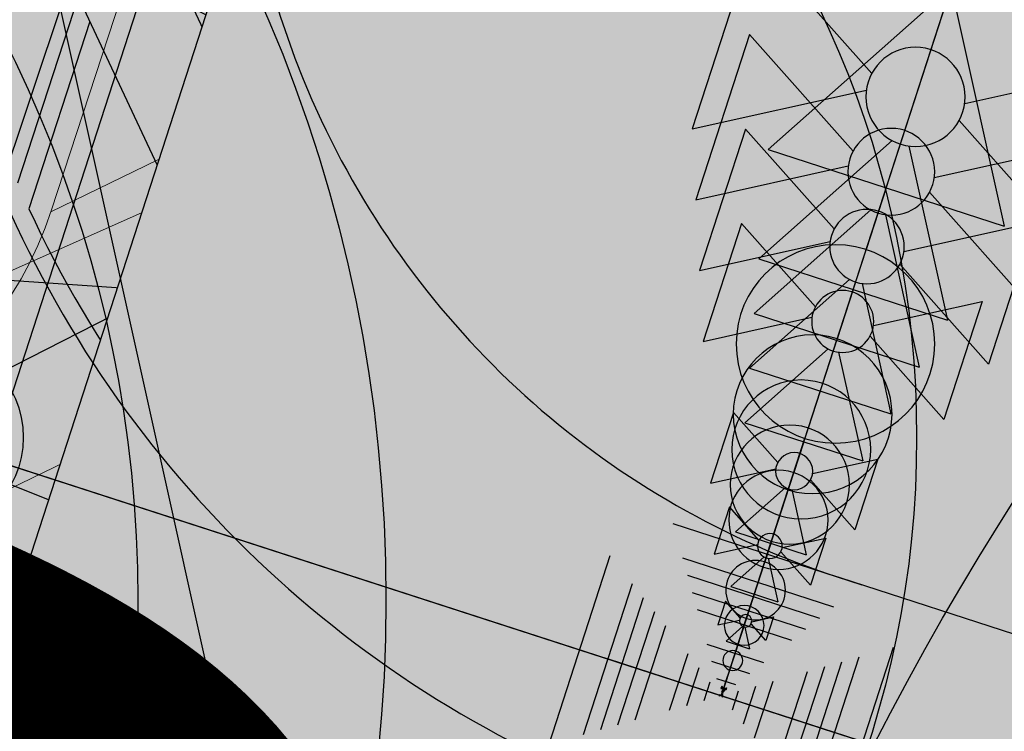
# Model space of a CAD drawing. Units: feet. Extents: x 2180049 to 2187117, y 13685001 to 13690677.
# Drawn here: x 2185152 to 2185192, y 13688370 to 13688398 of the extents above; entities that cross this region are included whole.
import ezdxf
from ezdxf.enums import TextEntityAlignment as Align

# ---------------------------------------------------------------- set-up
doc = ezdxf.new("R2010")
doc.units = ezdxf.units.FT
doc.header["$MEASUREMENT"] = 0
doc.linetypes.add('HIDDEN2', pattern=[0.1875, 0.125, -0.0625])
doc.linetypes.add('SETBACK', pattern=[0.7625, 0.325, -0.0625, 0.0625, -0.0625, 0.0625, -0.0625, 0.0625, -0.0625])
doc.layers.add('C-DTLS', color=2, linetype='Continuous', lineweight=0)
for name, color, linetype in [('CP-BLDG-SBCK-U1', 1, 'SETBACK'), ('CP-DRWY-CDTL-U1', 7, 'Continuous'), ('CP-DRWY-CDTL-U1 @ 100', 7, 'Continuous'), ('CP-DRWY-CDTL-U1 @ 1000', 7, 'Continuous'), ('CP-DRWY-CDTL-U1 @ 200', 7, 'Continuous'), ('CP-DRWY-CDTL-U1 @ 2000', 7, 'Continuous'), ('CP-DRWY-CDTL-U1 @ 250', 7, 'Continuous'), ('CP-ELEC-STRC-U1', 4, 'Continuous'), ('CP-ELEC-STRC-U1 @ 2000', 4, 'Continuous'), ('CP-ROAD-CURB-U1', 2, 'Continuous'), ('CP-RWAY-ESMT-U1', 3, 'Continuous'), ('CP-SSWR-STRC-U1', 1, 'Continuous'), ('CP-SSWR-STRC-U1 @ 1000', 1, 'Continuous'), ('CP-SSWR-STRC-U1 @ 2000', 1, 'Continuous'), ('CP-SSWR-SVRC-U1', 3, 'Continuous'), ('CP-SSWR-SVRC-U1 @ 1000', 3, 'Continuous'), ('CP-SSWR-SYBL-U1', 2, 'Continuous'), ('CP-SSWR-SYBL-U1 @ 1000', 2, 'Continuous'), ('CP-SSWR-SYBL-U1 @ 2000', 2, 'Continuous'), ('CP-SUBD-LOTS-U1', 2, 'Continuous'), ('CP-SWLK-STRC-U1', 1, 'Continuous'), ('CP-UTIL-ESMT-U1', 2, 'HIDDEN2'), ('CP-UTIL-STRC-U1', 1, 'Continuous'), ('CP-UTIL-STRC-U1 @ 100', 1, 'Continuous'), ('CP-UTIL-STRC-U1 @ 1000', 1, 'Continuous'), ('CP-UTIL-STRC-U1 @ 2000', 1, 'Continuous'), ('CP-UTIL-STRC-U1 @ 30', 1, 'Continuous'), ('CP-UTIL-STRC-U1 @ 50', 1, 'Continuous'), ('CP-UTIL-STRC-U1 @ 60', 1, 'Continuous'), ('CP-UTIL-STRC-U1 @ 70', 1, 'Continuous'), ('CP-UTIL-STRC-U1 @ 80', 1, 'Continuous'), ('CP-WATR-MAIN-U1', 5, 'Continuous'), ('CP-WATR-STRC-U1', 4, 'Continuous'), ('CP-WATR-STRC-U1 @ 1', 4, 'Continuous'), ('CP-WATR-STRC-U1 @ 10', 4, 'Continuous'), ('CP-WATR-STRC-U1 @ 100', 4, 'Continuous'), ('CP-WATR-STRC-U1 @ 1000', 4, 'Continuous'), ('CP-WATR-STRC-U1 @ 20', 4, 'Continuous'), ('CP-WATR-STRC-U1 @ 2000', 4, 'Continuous'), ('CP-WATR-STRC-U1 @ 30', 4, 'Continuous'), ('CP-WATR-STRC-U1 @ 50', 4, 'Continuous'), ('CP-WATR-STRC-U1 @ 60', 4, 'Continuous'), ('CP-WATR-STRC-U1 @ 70', 4, 'Continuous'), ('CP-WATR-STRC-U1 @ 80', 4, 'Continuous'), ('CP-WATR-SVRC-U1', 3, 'Continuous'), ('CP-WATR-SVRC-U1 @ 1000', 3, 'Continuous'), ('CP-WATR-SVRC-U1 @ 2000', 3, 'Continuous')]:
    doc.layers.add(name, color=color, linetype=linetype)
doc.styles.add('L60', font='ariali.ttf', dxfattribs={"height": 3})

# ---------------------------------------------------------------- blocks, each defined once
blk = doc.blocks.new('*U35')
blk.add_line((0, 0), (0.05570562830088684, -0.02229087202429976))
blk = doc.blocks.new('*U251')
at = {"layer": 'CP-WATR-STRC-U1 @ 1000', "xscale": 1000, "yscale": 1000, "zscale": 1000}
blk.add_blockref('*U35', (2185141.716330927, 13688383.51549477), dxfattribs=at)
at = {"layer": 'CP-WATR-STRC-U1 @ 2000', "xscale": 2000, "yscale": 2000, "zscale": 2000}
blk.add_blockref('*U35', (2185141.716330927, 13688383.51549477), dxfattribs=at)
blk = doc.blocks.new('Water Valve')
blk.add_hatch(color=256).paths.add_polyline_path([(0.03999999999999204, 0, 1), (-0.04000000000000625, 0, 1)])
blk.add_circle((0, 0), 0.04)
blk = doc.blocks.new('*U252')
at = {"layer": 'CP-WATR-STRC-U1 @ 100', "xscale": 100, "yscale": 100, "zscale": 100}
blk.add_blockref('Water Valve', (2185148.375194876, 13688381.3569001), dxfattribs=at)
at = {"layer": 'CP-WATR-STRC-U1 @ 1000', "xscale": 1000, "yscale": 1000, "zscale": 1000}
blk.add_blockref('Water Valve', (2185148.375194876, 13688381.3569001), dxfattribs=at)
at = {"layer": 'CP-WATR-STRC-U1 @ 2000', "xscale": 2000, "yscale": 2000, "zscale": 2000}
blk.add_blockref('Water Valve', (2185148.375194876, 13688381.3569001), dxfattribs=at)
blk = doc.blocks.new('*U253')
at = {"layer": 'CP-WATR-STRC-U1 @ 1000', "xscale": 1000, "yscale": 1000, "zscale": 1000}
blk.add_blockref('Water Valve', (2185139.115729185, 13688377.0165048), dxfattribs=at)
at = {"layer": 'CP-WATR-STRC-U1 @ 2000', "xscale": 2000, "yscale": 2000, "zscale": 2000}
blk.add_blockref('Water Valve', (2185139.115729185, 13688377.0165048), dxfattribs=at)
blk = doc.blocks.new('*U41')
blk.add_line((-0.0531999999999897, -0.03499999999999659), (-0.0531999999999897, 0.105000000000004))
blk = doc.blocks.new('*U263')
at = {"layer": 'CP-WATR-SVRC-U1 @ 1000', "xscale": 1000, "yscale": 1000, "zscale": 1000, "rotation": 342.0389333261536}
blk.add_blockref('*U41', (2185230.187620849, 13688361.143262), dxfattribs=at)
blk = doc.blocks.new('*U42')
blk.add_line((0, -0.03499999999999659), (0.05320000000000391, -0.03499999999999659))
blk = doc.blocks.new('*U265')
at = {"layer": 'CP-WATR-SVRC-U1 @ 2000', "xscale": 2000, "yscale": 2000, "zscale": 2000, "rotation": 162.0389333268611}
blk.add_blockref('*U42', (2185226.151946716, 13688309.88998246), dxfattribs=at)
blk = doc.blocks.new('*U43')
blk.add_line((0.05320000000000408, -0.8800000001387337), (0.05320000000000391, 0.105000000000004))
blk = doc.blocks.new('*U266')
at = {"layer": 'CP-WATR-SVRC-U1 @ 1000', "xscale": 1000, "yscale": 1000, "zscale": 1000, "rotation": 162.0389333268611}
blk.add_blockref('*U43', (2185188.101295584, 13688322.22480911), dxfattribs=at)
blk = doc.blocks.new('*U64')
at = {"layer": 'C-DTLS'}
h = blk.add_hatch(dxfattribs=at)
h.set_pattern_fill('ANSI31', color=1, scale=0.3, angle=89.03667969565176)
h.set_pattern_definition([(134.0366796956517, (96275.6046621386, -262197.3407405663), (-0.02695856045836686, -0.02606695260310607), [])])
edge = h.paths.add_edge_path()
edge.add_arc((0.06069924208415674, -0.0001406963394145195), 0.05999999999999998, 89.99999993700285, 179.9999999353842)
edge.add_line((0.0006992420897049403, -0.0001406962758304792), (0.0006992421193985199, 0.3598593037299359))
edge.add_arc((0.06069924211385035, 0.3598593036663376), 0.05999999999999998, 179.9999999353842, 269.9999999370028)
edge.add_line((0.06069924207830013, 0.2998593036980992), (0.5206992420953648, 0.2998593036980923))
edge.add_line((0.5206992420953648, 0.2998593036980995), (0.5206992421430874, 0.059859303674939))
edge.add_line((0.5206992421431158, 0.05985930367493901), (0.06069924210161159, 0.05985930366138147))
at = {"layer": 'C-DTLS', "color": 2}
blk.add_line((0.5206992420953648, 0.2998593036980995), (0.06069924207830013, 0.2998593036980992), dxfattribs=at)
for centre, start, end in [((0.06069924211385035, 0.3598593036663376), 179.9999999703716, 269.9999999366651), ((0.06069924208415674, -0.0001406963394145195), 89.9999999366652, 179.9999999703716)]:
    blk.add_arc(centre, 0.05999999999999998, start, end, dxfattribs=at)
blk = doc.blocks.new('*U306')
at = {"layer": 'CP-DRWY-CDTL-U1 @ 2000', "xscale": 2000, "yscale": 2000, "zscale": 2000, "rotation": 333.0639903828422}
blk.add_blockref('*U64', (2184420.195077614, 13687920.49920074), dxfattribs=at)
blk = doc.blocks.new('*U309')
at = {"layer": 'CP-DRWY-CDTL-U1 @ 100', "xscale": 99.99999999999996, "yscale": 99.99999999999996, "zscale": 99.99999999999996, "rotation": 71.90535666280488}
blk.add_blockref('*U64', (2185220.05933003, 13688352.81898792), dxfattribs=at)
at = {"layer": 'CP-DRWY-CDTL-U1 @ 1000', "xscale": 1000, "yscale": 1000, "zscale": 1000, "rotation": 71.90535666280488}
blk.add_blockref('*U64', (2185220.05933003, 13688352.81898792), dxfattribs=at)
at = {"layer": 'CP-DRWY-CDTL-U1 @ 200', "xscale": 199.9999999999999, "yscale": 199.9999999999999, "zscale": 199.9999999999999, "rotation": 71.90535666280488}
blk.add_blockref('*U64', (2185220.05933003, 13688352.81898792), dxfattribs=at)
at = {"layer": 'CP-DRWY-CDTL-U1 @ 2000', "xscale": 2000, "yscale": 2000, "zscale": 2000, "rotation": 71.90535666280488}
blk.add_blockref('*U64', (2185220.05933003, 13688352.81898792), dxfattribs=at)
at = {"layer": 'CP-DRWY-CDTL-U1 @ 250', "xscale": 249.9999999999997, "yscale": 249.9999999999997, "zscale": 249.9999999999997, "rotation": 71.90535666280488}
blk.add_blockref('*U64', (2185220.05933003, 13688352.81898792), dxfattribs=at)
blk = doc.blocks.new('*U310')
at = {"layer": 'CP-DRWY-CDTL-U1 @ 1000', "xscale": 999.9999999999999, "yscale": 999.9999999999999, "zscale": 999.9999999999999, "rotation": 251.9053566628049}
blk.add_blockref('*U64', (2185283.893008704, 13688607.66590695), dxfattribs=at)
at = {"layer": 'CP-DRWY-CDTL-U1 @ 2000', "xscale": 2000, "yscale": 2000, "zscale": 2000, "rotation": 251.9053566628049}
blk.add_blockref('*U64', (2185283.893008704, 13688607.66590695), dxfattribs=at)
blk = doc.blocks.new('KFW Lamp Post')
blk.add_circle((0, 0), 0.04212499999999929)
blk = doc.blocks.new('*U316')
at = {"layer": 'CP-ELEC-STRC-U1 @ 2000', "xscale": 2000, "yscale": 2000, "zscale": 2000}
blk.add_blockref('KFW Lamp Post', (2185121.684643203, 13688323.2124487), dxfattribs=at)
blk = doc.blocks.new('Sewer Manhole')
h = blk.add_hatch(color=256)
h.dxf.hatch_style = 1
edge = h.paths.add_edge_path()
edge.add_arc((0, 0), 0.06, 0, 360)
for radius in [0.06, 0.05000040000000001]:
    blk.add_circle((0, 0), radius)
at = {"style": 'L60'}
blk.add_text('SS', height=0.04, dxfattribs=at).set_placement((0, 0), align=Align.MIDDLE_CENTER)
blk = doc.blocks.new('*U320')
at = {"layer": 'CP-SSWR-STRC-U1 @ 1000', "xscale": 1000, "yscale": 1000, "zscale": 1000}
blk.add_blockref('Sewer Manhole', (2185106.992551868, 13688374.79847694), dxfattribs=at)
at = {"layer": 'CP-SSWR-STRC-U1 @ 2000', "xscale": 2000, "yscale": 2000, "zscale": 2000}
blk.add_blockref('Sewer Manhole', (2185106.992551868, 13688374.79847694), dxfattribs=at)
blk = doc.blocks.new('*U321')
at = {"layer": 'CP-SSWR-STRC-U1 @ 2000', "xscale": 2000, "yscale": 2000, "zscale": 2000}
blk.add_blockref('Sewer Manhole', (2185293.525024909, 13688314.33050462), dxfattribs=at)
blk = doc.blocks.new('*U69')
h = blk.add_hatch(color=256)
h.dxf.hatch_style = 1
h.paths.add_polyline_path([(-0.05631594355997318, -0.1407354101751117), (0.1266836486500248, 0.1125774383966253), (-0.01405176153005011, 0.168893381953584)])
at = {"flags": 128}
blk.add_lwpolyline([(-0.05631594355997318, -0.1407354101751117), (-0.01405176153005011, 0.168893381953584), (0.1266836486500248, 0.1125774383966253)], close=True, dxfattribs=at)
blk = doc.blocks.new('*U335')
at = {"layer": 'CP-SSWR-SYBL-U1 @ 2000', "xscale": 2000, "yscale": 2000, "zscale": 2000}
blk.add_blockref('*U69', (2185150.930319595, 13688484.60041532), dxfattribs=at)
blk = doc.blocks.new('*U68')
h = blk.add_hatch(color=256)
h.dxf.hatch_style = 1
h.paths.add_polyline_path([(-0.1441974758608203, 0.04674429517676573), (0.1208253282741239, -0.1188430331095629), (0.1675696234475451, 0.02535444275601728)])
at = {"flags": 128}
blk.add_lwpolyline([(-0.1441974758608203, 0.04674429517676573), (0.1675696234475451, 0.02535444275601728), (0.1208253282741239, -0.1188430331095629)], close=True, dxfattribs=at)
blk = doc.blocks.new('*U336')
at = {"layer": 'CP-SSWR-SYBL-U1 @ 1000', "xscale": 1000, "yscale": 1000, "zscale": 1000}
blk.add_blockref('*U68', (2185188.689819064, 13688348.31478748), dxfattribs=at)
at = {"layer": 'CP-SSWR-SYBL-U1 @ 2000', "xscale": 2000, "yscale": 2000, "zscale": 2000}
blk.add_blockref('*U68', (2185188.689819064, 13688348.31478748), dxfattribs=at)
blk = doc.blocks.new('*U337')
at = {"layer": 'CP-SSWR-SYBL-U1 @ 2000', "xscale": 2000, "yscale": 2000, "zscale": 2000}
blk.add_blockref('*U69', (2185045.359746831, 13688220.77605362), dxfattribs=at)
blk = doc.blocks.new('*U88')
blk.add_line((-0.0799999999999983, 0), (0, 0.0799999999999983))
blk = doc.blocks.new('*U367')
at = {"layer": 'CP-SSWR-SVRC-U1 @ 1000', "xscale": 999.9999999999997, "yscale": 999.9999999999997, "zscale": 999.9999999999997, "rotation": 342.0389333080035}
blk.add_blockref('*U88', (2185199.294114279, 13688344.87720785), dxfattribs=at)
blk = doc.blocks.new('Fire Hydrant Assembly')
h = blk.add_hatch(color=256)
h.paths.add_polyline_path([(0.01699999999999591, 0.3172154840474093), (0.1020000000000039, 0.2672154840474121), (0.1020000000000039, 0.3672154840474064)])
h.paths.add_polyline_path([(0, 0.3002154840474134), (-0.04999999999999716, 0.2152154840474054), (0.04999999999999716, 0.2152154840474054)])
h.paths.add_polyline_path([(-0.1020000000000039, 0.2672154840474121), (-0.01699999999999591, 0.3172154840474093), (-0.1020000000000039, 0.3672154840474064)])
for points in [[(-0.01699999999999591, 0.3172154840474093), (-0.02459731600869475, 0.3127464746305293, 0.3124462361032693), (-0.004469009416879999, 0.2926181680387145), (0, 0.3002154840474134), (0.004469009416879999, 0.2926181680387145, 0.3124462361032693), (0.02459731600869475, 0.3127464746305293), (0.01699999999999591, 0.3172154840474093), (0.02459731600869475, 0.3216844934642893, 0.834684181634156), (-0.02459731600869475, 0.3216844934642893)], [(-0.03999999999999204, 0.1490903388268237, 1), (0.04000000000000625, 0.1490903388268237, 1)]]:
    blk.add_hatch(color=256).paths.add_polyline_path(points)
for p, q in [((-0.004469009416879999, 0.2926181680387145), (-0.04999999999999716, 0.2152154840474054)), ((0.04999999999999716, 0.2152154840474054), (0.004469009416879999, 0.2926181680387145)), ((0.04999999999999716, 0.2152154840474054), (-0.04999999999999716, 0.2152154840474054)), ((0, 0.2152154840474054), (0, 0.1890903388268299)), ((0, 0.06000000000000227), (0, 0.1090903388268316))]:
    blk.add_line(p, q)
for points in [[(-0.02459731600869475, 0.3216844934642893), (-0.1020000000000039, 0.3672154840474064), (-0.1020000000000039, 0.2672154840474121), (-0.02459731600869475, 0.3127464746305293)], [(0.02459731600869476, 0.3216844934642893), (0.1020000000000039, 0.3672154840474064), (0.1020000000000039, 0.2672154840474121), (0.02459731600869476, 0.3127464746305293)], [(0.04000000000000625, 0.06000000000000227), (-0.03999999999999204, 0.06000000000000227)], [(0, 0), (0, 0.06000000000000227)], [(-0.06000000000000227, -0.04000000000000625), (-0.06000000000000227, 0.03999999999999204)], [(0.06000000000000227, -0.04000000000000625), (0.06000000000000227, 0.03999999999999204)], [(0.06000000000000227, 0), (-0.06000000000000227, 0)]]:
    blk.add_lwpolyline(points)
for centre, radius in [((0, 0.3172154840474093), 0.025), ((0, 0.1490903388268237), 0.04), ((0, 0.1490903388268237), 0.04)]:
    blk.add_circle(centre, radius)
blk = doc.blocks.new('*U435')
at = {"layer": 'CP-WATR-STRC-U1 @ 1000', "xscale": 1000, "yscale": 1000, "zscale": 1000, "rotation": 162.0389333280881}
blk.add_blockref('Fire Hydrant Assembly', (2185263.121932647, 13688609.06966253), dxfattribs=at)
at = {"layer": 'CP-WATR-STRC-U1 @ 2000', "xscale": 2000, "yscale": 2000, "zscale": 2000, "rotation": 162.0389333280881}
blk.add_blockref('Fire Hydrant Assembly', (2185263.121932647, 13688609.06966253), dxfattribs=at)
blk = doc.blocks.new('*U135')
for p, q in [((-0.3368828930726772, 0.1235765047645745), (1.132371345833924, -0.3693777216891883)), ((-0.3432446363022423, 0.1046152752927947), (1.126009602604341, -0.3883389511609771))]:
    blk.add_line(p, q)
blk.add_circle((1.145611380628659, -0.3843677676742399), 0.01999999999999602)
blk = doc.blocks.new('*U436')
at = {"layer": 'CP-UTIL-STRC-U1 @ 100', "xscale": 100, "yscale": 100, "zscale": 100, "rotation": 90}
blk.add_blockref('*U135', (2185146.814069814, 13688346.15255839), dxfattribs=at)
at = {"layer": 'CP-UTIL-STRC-U1 @ 1000', "xscale": 1000, "yscale": 1000, "zscale": 1000, "rotation": 90}
blk.add_blockref('*U135', (2185146.814069814, 13688346.15255839), dxfattribs=at)
at = {"layer": 'CP-UTIL-STRC-U1 @ 2000', "xscale": 2000, "yscale": 2000, "zscale": 2000, "rotation": 90}
blk.add_blockref('*U135', (2185146.814069814, 13688346.15255839), dxfattribs=at)
at = {"layer": 'CP-UTIL-STRC-U1 @ 30', "xscale": 30, "yscale": 30, "zscale": 30, "rotation": 90}
blk.add_blockref('*U135', (2185146.814069814, 13688346.15255839), dxfattribs=at)
at = {"layer": 'CP-UTIL-STRC-U1 @ 50', "xscale": 50, "yscale": 50, "zscale": 50, "rotation": 90}
blk.add_blockref('*U135', (2185146.814069814, 13688346.15255839), dxfattribs=at)
at = {"layer": 'CP-UTIL-STRC-U1 @ 60', "xscale": 60, "yscale": 60, "zscale": 60, "rotation": 90}
blk.add_blockref('*U135', (2185146.814069814, 13688346.15255839), dxfattribs=at)
at = {"layer": 'CP-UTIL-STRC-U1 @ 70', "xscale": 70, "yscale": 70, "zscale": 70, "rotation": 90}
blk.add_blockref('*U135', (2185146.814069814, 13688346.15255839), dxfattribs=at)
at = {"layer": 'CP-UTIL-STRC-U1 @ 80', "xscale": 80, "yscale": 80, "zscale": 80, "rotation": 90}
blk.add_blockref('*U135', (2185146.814069814, 13688346.15255839), dxfattribs=at)
blk = doc.blocks.new('*U36')
blk.add_wipeout([(-0.07803648942481763, -0.016647111408597134), (-0.05342851020265378, 0.059263937580336094), (0, -2.0816681711721685e-17)])
blk.add_hatch(color=256).paths.add_polyline_path([(-0.05342851020265378, 0.05926393758033609), (-0.07803648942481764, -0.01664711140859713), (6.542632447262029e-18, -9.120889954596544e-18)])
blk.add_lwpolyline([(-0.07803648942481764, -0.01664711140859713), (-0.05342851020265378, 0.05926393758033609), (6.542632447262029e-18, -9.120889954596544e-18)], close=True)
blk = doc.blocks.new('*U519')
at = {"layer": 'CP-WATR-STRC-U1 @ 2000', "xscale": -2000, "yscale": 2000, "zscale": 2000, "rotation": 144.0778666487198}
blk.add_blockref('*U36', (2185285.115073394, 13688337.03012391), dxfattribs=at)
blk = doc.blocks.new('*U520')
at = {"layer": 'CP-WATR-STRC-U1 @ 1', "xscale": -1, "rotation": 342.0389333206317}
blk.add_blockref('Fire Hydrant Assembly', (2185180.505457372, 13688370.94127762), dxfattribs=at)
at = {"layer": 'CP-WATR-STRC-U1 @ 10', "xscale": -10, "yscale": 10, "zscale": 10, "rotation": 342.0389333206317}
blk.add_blockref('Fire Hydrant Assembly', (2185180.505457372, 13688370.94127762), dxfattribs=at)
at = {"layer": 'CP-WATR-STRC-U1 @ 100', "xscale": -100, "yscale": 100, "zscale": 100, "rotation": 342.0389333206317}
blk.add_blockref('Fire Hydrant Assembly', (2185180.505457372, 13688370.94127762), dxfattribs=at)
at = {"layer": 'CP-WATR-STRC-U1 @ 1000', "xscale": -1000, "yscale": 1000, "zscale": 1000, "rotation": 342.0389333206317}
blk.add_blockref('Fire Hydrant Assembly', (2185180.505457372, 13688370.94127762), dxfattribs=at)
at = {"layer": 'CP-WATR-STRC-U1 @ 20', "xscale": -20, "yscale": 20, "zscale": 20, "rotation": 342.0389333206317}
blk.add_blockref('Fire Hydrant Assembly', (2185180.505457372, 13688370.94127762), dxfattribs=at)
at = {"layer": 'CP-WATR-STRC-U1 @ 2000', "xscale": -2000, "yscale": 2000, "zscale": 2000, "rotation": 342.0389333206317}
blk.add_blockref('Fire Hydrant Assembly', (2185180.505457372, 13688370.94127762), dxfattribs=at)
at = {"layer": 'CP-WATR-STRC-U1 @ 30', "xscale": -30, "yscale": 30, "zscale": 30.00000000000001, "rotation": 342.0389333206317}
blk.add_blockref('Fire Hydrant Assembly', (2185180.505457372, 13688370.94127762), dxfattribs=at)
at = {"layer": 'CP-WATR-STRC-U1 @ 50', "xscale": -50, "yscale": 50, "zscale": 50.00000000000001, "rotation": 342.0389333206317}
blk.add_blockref('Fire Hydrant Assembly', (2185180.505457372, 13688370.94127762), dxfattribs=at)
at = {"layer": 'CP-WATR-STRC-U1 @ 60', "xscale": -60, "yscale": 60, "zscale": 60.00000000000001, "rotation": 342.0389333206317}
blk.add_blockref('Fire Hydrant Assembly', (2185180.505457372, 13688370.94127762), dxfattribs=at)
at = {"layer": 'CP-WATR-STRC-U1 @ 70', "xscale": -70, "yscale": 70, "zscale": 70.00000000000001, "rotation": 342.0389333206317}
blk.add_blockref('Fire Hydrant Assembly', (2185180.505457372, 13688370.94127762), dxfattribs=at)
at = {"layer": 'CP-WATR-STRC-U1 @ 80', "xscale": -80, "yscale": 80, "zscale": 80.00000000000001, "rotation": 342.0389333206317}
blk.add_blockref('Fire Hydrant Assembly', (2185180.505457372, 13688370.94127762), dxfattribs=at)

msp = doc.modelspace()

# ---------------------------------------------------------------- hatches: boundary and pattern name
at = {"layer": 'CP-SWLK-STRC-U1'}
h = msp.add_hatch(dxfattribs=at)
h.set_pattern_fill('AR-CONC', color=256)
h.set_pattern_definition([(49.99999999999999, (2184735.539027796, 13687850.35203894), (7.172601826007535, -0.6275213498259511), [0.75, -8.25]), (355, (2184735.539027796, 13687850.35203894), (-1.38751333613, 7.521921337000118), [0.6, -6.6]), (100.45144446, (2184736.136744606, 13687850.2997455), (5.78508846727112, 6.894399909686294), [0.6374019199999998, -7.011421119999999]), (46.18420000000001, (2184735.539027796, 13687852.35203894), (10.67241330671572, -1.655192807930765), [1.125, -12.375]), (96.63563549, (2184736.428395246, 13687852.21410587), (9.346619456742284, 9.741186007745505), [0.95610342, -10.5171376]), (351.1841639899999, (2184735.539027796, 13687852.35203894), (9.346619450547731, 9.741186002699902), [0.9, -9.90000001]), (21, (2184736.539027796, 13687851.85203894), (5.969070521184617, -4.026188906653388), [0.75, -8.25]), (326.0000000000001, (2184736.539027796, 13687851.85203894), (2.433153319215817, 7.25150045046853), [0.6, -6.6]), (71.45144474, (2184737.036450336, 13687851.5165232), (8.402223767299711, 3.225311528063538), [0.6374019000000001, -7.01142112]), (37.50000000000001, (2184735.539027796, 13687850.35203894), (0.1215985531729067, 3.328938538313115), [0, -6.52, 0, -6.7, 0, -6.625]), (7.499999999999999, (2184735.539027796, 13687850.35203894), (2.630695374421486, 3.944117118823602), [0, -3.82, 0, -6.37, 0, -2.525]), (327.5, (2184733.309027796, 13687850.35203894), (5.33822436172409, -0.2255487173437976), [0, -2.5, 0, -7.8, 0, -10.35]), (317.5, (2184732.309027796, 13687850.35203894), (5.831861693423862, 1.001049823323177), [0, -3.25, 0, -5.18, 0, -7.35])])
edge = h.paths.add_edge_path()
edge.add_arc((2184727.920058502, 13687917.61516181), 52.84144088340966, 275.57065022418277, 353.41639717974033, ccw=False)
edge.add_arc((2184734.987038268, 13687844.8661795), 20.24999999517741, 95.49039746062903, 153.197567051336)
edge.add_line((2184716.912563163, 13687853.9972172), (2184700.432733919, 13687821.37614249))
edge.add_arc((2184709.35573896, 13687816.8670461), 9.997598172386297, 153.1909856386434, 204.3110620152449)
edge.add_line((2184700.244689711, 13687812.75113177), (2184708.822738332, 13687793.75682057))
edge.add_arc((2184717.936449264, 13687797.87267687), 10.00000000398943, 204.3044806189487, 255.4113941791154)
edge.add_line((2184715.417680174, 13687788.19508408), (2184787.322925014, 13687769.48043967))
edge.add_arc((2184845.569460168, 13687993.274773), 231.249999975573, 255.411394182795, 285.2734574069589)
edge.add_line((2184906.486765444, 13687770.19262579), (2184948.523422237, 13687781.67162528))
edge.add_arc((2184945.889160387, 13687791.31842083), 9.999999999457515, 285.2734574037324, 333.1826733243302)
edge.add_line((2184954.813654676, 13687786.80694639), (2184961.925614931, 13687800.87566148))
edge.add_arc((2184953.001120598, 13687805.38713594), 10.00000004162499, 333.1826734101068, 375.2734573112253)
edge.add_line((2184962.647916198, 13687808.02139778), (2184954.523826343, 13687837.77221163))
edge.add_arc((2185368.130185854, 13687950.71618832), 428.7499999991801, 158.190947085303, 195.2734573896736, ccw=False)
edge.add_line((2184970.067050438, 13688110.00304504), (2185221.290800107, 13688737.81952522))
edge.add_arc((2185620.267004126, 13688578.06950359), 429.7697997581302, 148.027229458968, 158.1788423187832, ccw=False)
edge.add_line((2185255.693351248, 13688805.63956404), (2185310.688592852, 13688893.70206732))
edge.add_arc((2184995.798815419, 13689090.35147819), 371.2500003038586, 328.0151246470103, 334.8298553948235)
edge.add_arc((2185251.927623977, 13688969.9893845), 88.25000000321359, 334.8298553971198, 362.3167403415414)
edge.add_arc((2185451.76415059, 13688978.07413023), 111.7500012033911, 161.7688246177106, 182.316740230137, ccw=False)
edge.add_line((2185345.623779813, 13689013.03531529), (2185371.984827534, 13689093.06610824))
edge.add_line((2185371.984827534, 13689093.06610824), (2185377.683639323, 13689091.18899764))
edge.add_line((2185377.683639323, 13689091.18899764), (2185351.322591602, 13689011.15820469))
edge.add_arc((2185451.764620273, 13688978.07406458), 105.7504678484945, 161.7688704532007, 182.316694396541)
edge.add_arc((2185251.927623984, 13688969.9893845), 94.24999999582785, -25.17014460353988, 2.3167403437597045, ccw=False)
edge.add_arc((2184995.798815443, 13689090.35147817), 377.2500002753922, 328.01512464700716, 334.8298553953745, ccw=False)
edge.add_line((2185315.777720564, 13688890.52389503), (2185260.78247896, 13688802.46139174))
edge.add_arc((2185619.749365307, 13688578.33208227), 423.1916502713278, 148.0204484584413, 158.1856233198966)
edge.add_line((2185226.861362937, 13688735.59043802), (2184975.637613267, 13688107.77395783))
edge.add_arc((2185368.130185855, 13687950.71618832), 422.7499999998012, 158.190947085303, 195.2734573896899)
edge.add_line((2184960.311903677, 13687839.35276874), (2184968.663600764, 13687808.76844609))
edge.add_arc((2184962.87552343, 13687807.18788898), 6.000000000082947, -26.817326663336814, 15.273457404511191, ccw=False)
edge.add_line((2184968.230220004, 13687804.48100431), (2184963.538281931, 13687795.19952105))
edge.add_line((2184963.538281931, 13687795.19952105), (2184965.098520059, 13687790.44918874))
edge.add_line((2184965.098520059, 13687790.44918874), (2184959.846884916, 13687789.34277902))
edge.add_line((2184959.846884916, 13687789.34277902), (2184956.779967052, 13687781.83037903))
edge.add_arc((2184951.425270466, 13687784.53726371), 6.000000016114607, 296.95836340844215, 333.18267329558506, ccw=False)
edge.add_arc((2184945.424040922, 13687801.81670071), 24.25000061183367, 285.2734574694409, 291.0781310465088, ccw=False)
edge.add_line((2184951.812126095, 13687778.4232209), (2184907.540470197, 13687766.33390757))
edge.add_arc((2184845.569460169, 13687993.27477303), 235.2499999980162, 255.4113941840798, 285.2734574085236, ccw=False)
edge.add_line((2184786.315417379, 13687765.60940255), (2184711.844388485, 13687784.9918388))
edge.add_arc((2184718.204279823, 13687809.42775859), 25.24999789856374, 250.2241968433855, 255.4113943718467, ccw=False)
edge.add_arc((2184712.21978334, 13687791.09402441), 5.999999985612913, 204.3044805859523, 244.7585615750487, ccw=False)
edge.add_line((2184706.751556795, 13687788.62451063), (2184705.691101371, 13687790.97266943))
edge.add_line((2184705.691101371, 13687790.97266943), (2184702.413462771, 13687798.23032095))
edge.add_line((2184702.413462771, 13687798.23032095), (2184695.02490249, 13687814.59075669))
edge.add_arc((2184700.493129043, 13687817.06027048), 5.999999996312563, 163.8504043095743, 204.3044806178505, ccw=False)
edge.add_arc((2184718.204278834, 13687809.42776133), 25.24999826053548, 153.1975668299426, 158.3847652678061, ccw=False)
edge.add_line((2184695.666971961, 13687820.81337554), (2184713.342296475, 13687855.80087897))
edge.add_arc((2184734.987038243, 13687844.86617954), 24.24999995654752, 95.490397409651, 153.1975671015412, ccw=False)
edge.add_arc((2184728.002476605, 13687917.53127358), 48.75000000316816, 275.4903974667587, 570.9047366194098)
edge.add_arc((2184665.366837883, 13687880.03758399), 24.24999997995666, -26.80243298533219, 30.90473665168679, ccw=False)
edge.add_line((2184687.011579655, 13687869.10288451), (2184662.046374846, 13687819.68539359))
edge.add_arc((2184656.690974769, 13687822.39088629), 6.000000060634544, 294.3045334439619, 333.19756684335914, ccw=False)
edge.add_line((2184659.160493619, 13687816.92266196), (2184649.962059736, 13687812.76853363))
edge.add_line((2184649.962059736, 13687812.76853363), (2184648.859156804, 13687808.53096952))
edge.add_line((2184648.859156804, 13687808.53096952), (2184644.020360408, 13687809.79035406))
edge.add_line((2184644.020360408, 13687809.79035406), (2184644.107317088, 13687810.12445827))
edge.add_line((2184644.107317088, 13687810.12445827), (2184635.498548668, 13687806.23663027))
edge.add_arc((2184633.029029862, 13687811.70485456), 6.000000000319661, 255.4113942056903, 294.3045332419841, ccw=False)
edge.add_line((2184631.517768412, 13687805.89829888), (2184535.005704278, 13687831.0173144))
edge.add_arc((2184657.2289743, 13688300.62250482), 485.2500001026216, 243.1975670310764, 255.4113941828145, ccw=False)
edge.add_line((2184438.422255811, 13687867.50452719), (2184425.028637852, 13687874.27084432))
edge.add_arc((2184427.734130501, 13687879.62624435), 5.999999996188332, 198.1975741854105, 243.1975670655278, ccw=False)
edge.add_line((2184422.034218858, 13687877.75247616), (2184419.090069165, 13687886.70843627))
edge.add_line((2184419.090069165, 13687886.70843627), (2184414.627235524, 13687888.96301292))
edge.add_line((2184414.627235524, 13687888.96301292), (2184416.881812179, 13687893.42584656))
edge.add_line((2184416.881812179, 13687893.42584656), (2184413.937670081, 13687902.38178356))
edge.add_arc((2184419.637581722, 13687904.25555175), 5.999999994332649, 153.197567021704, 198.19757421064, ccw=False)
edge.add_line((2184414.282181696, 13687906.9610444), (2184479.500143603, 13688036.05704282))
edge.add_arc((2184503.822585372, 13688023.76959709), 27.2499999315733, 96.74530523477682, 153.1975671262749, ccw=False)
edge.add_arc((2184494.895927344, 13688099.24353144), 48.74999999974359, 276.7453053125022, 569.6498287780587)
edge.add_arc((2184428.846984969, 13688061.64649417), 27.25000000079437, -26.802432953248, 29.64982877709508, ccw=False)
edge.add_line((2184453.169426783, 13688049.35904837), (2184388.365206809, 13687921.08203335))
edge.add_arc((2184365.827899614, 13687932.46764762), 25.24999857289778, 329.1396526774946, 333.1975670507262, ccw=False)
edge.add_arc((2184382.596066931, 13687922.96854676), 6.000000007102634, 288.1975742828615, 324.86747670979366, ccw=False)
edge.add_line((2184384.46983513, 13687917.26863511), (2184375.513884894, 13687914.32448865))
edge.add_line((2184375.513884894, 13687914.32448865), (2184373.259308243, 13687909.86165501))
edge.add_line((2184373.259308243, 13687909.86165501), (2184368.7964746, 13687912.11623166))
edge.add_line((2184368.7964746, 13687912.11623166), (2184359.840527635, 13687909.17208628))
edge.add_arc((2184357.966759445, 13687914.87199794), 6.000000005973627, 251.5276990897818, 288.19757419282007, ccw=False)
edge.add_arc((2184365.827898411, 13687932.46764842), 25.25000015829544, 243.1975670533448, 247.2555014917784, ccw=False)
edge.add_line((2184354.442283427, 13687909.93033981), (2184150.583836946, 13688012.91751649))
edge.add_arc((2184162.871282744, 13688037.2399583), 27.24999999795242, 162.282287332959, 243.19756704759868, ccw=False)
edge.add_arc((2184090.476156876, 13688060.36885258), 48.75000000183978, 342.2822873323032, 621.8692851138871)
edge.add_arc((2184079.72732947, 13687985.13280595), 27.25000001770892, 63.19756705214968, 81.86928510690962, ccw=False)
edge.add_line((2184092.014775275, 13688009.45524778), (2184425.120250258, 13687841.17381037))
edge.add_arc((2184657.228974263, 13688300.62250472), 514.7499999977122, 243.197567029731, 255.4113941841323)
edge.add_line((2184527.575335469, 13687802.46841566), (2184778.885048618, 13687737.0605038))
edge.add_arc((2184845.569460168, 13687993.27477293), 264.7499999081951, 255.4113941898571, 285.2734574140636)
edge.add_line((2184915.311542655, 13687737.87586068), (2184958.97526996, 13687749.79916623))
edge.add_arc((2184960.55582707, 13687744.0110889), 6.000000000328282, 63.18267328895382, 105.2734574130906, ccw=False)
edge.add_line((2184963.262711742, 13687749.36578547), (2184972.089560412, 13687744.90367243))
edge.add_line((2184972.089560412, 13687744.90367243), (2184976.91295819, 13687746.22080336))
edge.add_line((2184976.91295819, 13687746.22080336), (2184978.102692544, 13687741.86393806))
edge.add_line((2184978.102692544, 13687741.86393806), (2184981.644290626, 13687740.07360364))
edge.add_line((2184981.644290626, 13687740.07360364), (2184985.968523639, 13687737.88763477))
edge.add_arc((2184983.261638958, 13687732.53293819), 6.000000007396615, 26.567579563813013, 63.182673233570085, ccw=False)
edge.add_arc((2184965.971283844, 13687726.57169488), 24.24999967975828, 15.273457378474575, 20.88448551436352, ccw=False)
edge.add_line((2184989.364762762, 13687732.95977977), (2185059.436127965, 13687476.35501797))
edge.add_arc((2185036.042646019, 13687469.96693227), 24.25000281401293, 12.721318060399085, 15.27345734078682, ccw=False)
edge.add_arc((2185053.791118421, 13687474.25053962), 6.000000001149313, -29.88824456151241, 10.141371055440686, ccw=False)
edge.add_line((2185058.993112457, 13687471.26068042), (2185054.450517303, 13687463.35711329))
edge.add_line((2185054.450517303, 13687463.35711329), (2185055.754030256, 13687458.53001747))
edge.add_line((2185055.754030256, 13687458.53001747), (2185050.926934443, 13687457.22650452))
edge.add_line((2185050.926934443, 13687457.22650452), (2185046.479402971, 13687449.48833672))
edge.add_arc((2185041.27740893, 13687452.47819593), 6.000000006475314, 289.45865491284445, 330.11175542980357, ccw=False)
edge.add_line((2185043.276168262, 13687446.82090318), (2185042.430733725, 13687446.57345376))
edge.add_line((2185042.430733725, 13687446.57345376), (2184969.998578293, 13687426.79431957))
edge.add_arc((2184896.436816126, 13687696.18108546), 279.2499999797851, 261.39954129349405, 285.273457409211, ccw=False)
edge.add_line((2184854.676860952, 13687420.07120039), (2184672.646786559, 13687447.60215149))
edge.add_arc((2184744.315393605, 13687921.46307334), 479.2499999943681, 255.4113941852124, 261.39954129379754, ccw=False)
edge.add_line((2184623.603385082, 13687457.6644387), (2184392.505537964, 13687517.81184576))
edge.add_arc((2184398.613553005, 13687541.28000829), 24.25000000484579, 213.8924194222268, 255.4113941799253, ccw=False)
edge.add_arc((2184336.357097671, 13687499.45736167), 50.75000000300194, 33.89241939887759, 229.128189682414)
edge.add_arc((2184287.279433718, 13687442.74419825), 24.25000002468032, 7.609214925797119, 49.12818968906532, ccw=False)
edge.add_line((2184311.315894464, 13687445.95528156), (2184325.898833485, 13687336.79516071))
edge.add_line((2184325.898833485, 13687336.79516071), (2184321.934056459, 13687336.26549748))
edge.add_line((2184321.934056459, 13687336.26549748), (2184320.429364289, 13687347.5288223))
edge.add_line((2184320.429364289, 13687347.5288223), (2184319.305754227, 13687348.38760075))
edge.add_line((2184319.305754227, 13687348.38760075), (2184318.643675198, 13687353.34357204))
edge.add_line((2184318.643675198, 13687353.34357204), (2184319.502453646, 13687354.4671821))
edge.add_line((2184319.502453646, 13687354.4671821), (2184307.351117437, 13687445.42561834))
edge.add_arc((2184287.279433723, 13687442.74419825), 20.25000001972526, 7.609214928971429, 49.12818969046538)
edge.add_arc((2184336.357097671, 13687499.45736167), 54.75000000389607, 33.89241940152732, 229.1281896847916, ccw=False)
edge.add_arc((2184398.613553005, 13687541.28000829), 20.25000000599677, 213.8924194233149, 255.4113941791385)
edge.add_line((2184393.513045599, 13687521.68288288), (2184624.610892717, 13687461.53547582))
edge.add_arc((2184744.315393615, 13687921.46307334), 475.2499999962115, 255.4113941840803, 261.3995412926075)
edge.add_line((2184673.244959596, 13687451.55717223), (2184855.275033989, 13687424.02622113))
edge.add_arc((2184896.436816127, 13687696.18108546), 275.2499999802498, 261.3995412933518, 285.2734574091206)
edge.add_line((2184968.944873553, 13687430.6530378), (2185038.620345673, 13687449.67940121))
edge.add_arc((2185035.986083825, 13687459.32619677), 9.999999999089512, 285.273457396011, 330.1117554490519)
edge.add_line((2185044.656073885, 13687454.3430981), (2185052.461796209, 13687467.92411254))
edge.add_arc((2185043.791806146, 13687472.90721121), 10.0000000020197, 330.1117554583585, 375.2734574053659)
edge.add_line((2185053.438601704, 13687475.54147306), (2184983.722024549, 13687730.8469837))
edge.add_arc((2184974.075228993, 13687728.21272185), 9.999999999253635, 15.27345740958292, 63.18267328256916)
edge.add_line((2184978.586703447, 13687737.13721614), (2184964.205247588, 13687744.40727186))
edge.add_arc((2184959.693773134, 13687735.48277757), 9.999999999866159, 63.18267328018808, 105.2734574088801)
edge.add_line((2184957.059511284, 13687745.12957313), (2184916.365247379, 13687734.01714245))
edge.add_arc((2184845.569460169, 13687993.27477301), 268.7499999787365, 255.41139418298138, 285.2734574060512, ccw=False)
edge.add_line((2184777.877540935, 13687733.18946669), (2184526.567827834, 13687798.59737854))
edge.add_arc((2184657.228974264, 13688300.62250472), 518.750000000087, 243.1975670298254, 255.4113941841845, ccw=False)
edge.add_line((2184423.316588488, 13687837.60354368), (2184090.211113506, 13688005.88498109))
edge.add_arc((2184079.727329486, 13687985.132806), 23.24999996386599, 63.19756702977045, 81.86928512693659)
edge.add_arc((2184090.47615688, 13688060.36885258), 52.75000000046701, 55.16188140276148, 261.8692851092513, ccw=False)
edge.add_line((2184120.610108578, 13688103.66443498), (2184122.0128243, 13688103.84440319))
edge.add_line((2184122.0128243, 13688103.84440319), (2184124.386850235, 13688102.01028192))
edge.add_line((2184124.386850235, 13688102.01028192), (2184124.56460961, 13688100.62478246))
edge.add_arc((2184090.476156873, 13688060.36885258), 52.75000000345946, -17.717712663116174, 49.742296452868516, ccw=False)
edge.add_arc((2184162.871282746, 13688037.2399583), 23.2500000004031, 162.2822873352657, 243.1975670455383)
edge.add_line((2184152.387498714, 13688016.48778318), (2184354.107222271, 13687914.58106718))
edge.add_arc((2184358.616376694, 13687923.5067339), 9.999999999911925, 243.1975670418126, 288.1975742142409)
edge.add_line((2184361.739323677, 13687914.00688116), (2184380.072682615, 13687920.03372279))
edge.add_arc((2184376.94973563, 13687929.53357554), 10.00000000242556, 288.1975742210464, 333.1975670394807)
edge.add_line((2184385.875402351, 13687925.02442111), (2184449.599160095, 13688051.16271014))
edge.add_arc((2184428.846984969, 13688061.64649417), 23.25000000090485, 333.1975670475975, 389.6498287788775)
edge.add_arc((2184494.895927343, 13688099.24353144), 52.75000000126023, 25.757957570325516, 209.6498287832254, ccw=False)
edge.add_line((2184542.404576166, 13688122.16711727), (2184544.361387555, 13688117.56648825))
edge.add_arc((2184494.895927345, 13688099.24353144), 52.75000000133648, -83.25469468820341, 20.32559766593198, ccw=False)
edge.add_arc((2184503.822585415, 13688023.76959702), 23.2499999986698, 96.7453053089788, 153.1975670496248)
edge.add_line((2184483.070410292, 13688034.25338105), (2184419.34665098, 13687908.11508892))
edge.add_arc((2184428.272317709, 13687903.6059345), 10.00000000759899, 153.1975670670522, 198.1975741747651)
edge.add_line((2184418.772464957, 13687900.48298752), (2184424.799306544, 13687882.14962868))
edge.add_arc((2184434.299159287, 13687885.27257566), 9.999999998765572, 198.1975741914294, 243.1975670537197)
edge.add_line((2184429.790004866, 13687876.34690894), (2184440.225917581, 13687871.07479388))
edge.add_arc((2184657.228974273, 13688300.62250474), 481.2500000247791, 243.1975670300562, 255.4113941837903)
edge.add_line((2184536.013211913, 13687834.88835152), (2184629.791786226, 13687810.48077632))
edge.add_arc((2184632.310555312, 13687820.15836911), 10.00000000282302, 255.4113941997716, 294.304533226558)
edge.add_line((2184636.426419986, 13687811.04466196), (2184657.717093342, 13687820.23243156))
edge.add_arc((2184657.511300109, 13687820.68811692), 0.4999999988561435, 294.3045331610623, 333.1931166729835)
edge.add_line((2184657.957565931, 13687820.46262453), (2184683.441312967, 13687870.90654628))
edge.add_arc((2184665.366837855, 13687880.03758399), 20.25000000374694, 333.1975670455414, 390.9047366138054)
edge.add_arc((2184728.002476607, 13687917.53127357), 52.74999999613762, -1.0448806486576814, 210.9047366044102, ccw=False)
edge.add_line((2184780.74370521, 13687916.56934584), (2184780.413042748, 13687911.55673961))
h = msp.add_hatch(dxfattribs=at)
h.set_pattern_fill('AR-CONC', color=256)
h.set_pattern_definition([(49.99999999999999, (2185190.458056921, 13688488.07736249), (7.172601826007535, -0.6275213498259511), [0.75, -8.25]), (355, (2185190.458056921, 13688488.07736249), (-1.38751333613, 7.521921337000118), [0.6, -6.6]), (100.45144446, (2185191.055773731, 13688488.02506905), (5.78508846727112, 6.894399909686294), [0.6374019199999998, -7.011421119999999]), (46.18420000000001, (2185190.458056921, 13688490.07736249), (10.67241330671572, -1.655192807930765), [1.125, -12.375]), (96.63563549, (2185191.347424371, 13688489.93942942), (9.346619456742284, 9.741186007745505), [0.95610342, -10.5171376]), (351.1841639899999, (2185190.458056921, 13688490.07736249), (9.346619450547731, 9.741186002699902), [0.9, -9.90000001]), (21, (2185191.458056921, 13688489.57736249), (5.969070521184617, -4.026188906653388), [0.75, -8.25]), (326.0000000000001, (2185191.458056921, 13688489.57736249), (2.433153319215817, 7.25150045046853), [0.6, -6.6]), (71.45144474, (2185191.955479461, 13688489.24184676), (8.402223767299711, 3.225311528063538), [0.6374019000000001, -7.01142112]), (37.50000000000001, (2185190.458056921, 13688488.07736249), (0.1215985531729067, 3.328938538313115), [0, -6.52, 0, -6.7, 0, -6.625]), (7.499999999999999, (2185190.458056921, 13688488.07736249), (2.630695374421486, 3.944117118823602), [0, -3.82, 0, -6.37, 0, -2.525]), (327.5, (2185188.228056921, 13688488.07736249), (5.33822436172409, -0.2255487173437976), [0, -2.5, 0, -7.8, 0, -10.35]), (317.5, (2185187.228056921, 13688488.07736249), (5.831861693423862, 1.001049823323177), [0, -3.25, 0, -5.18, 0, -7.35])])
edge = h.paths.add_edge_path()
edge.add_arc((2185236.227360424, 13688582.69102598), 20.00000000088597, 115.0746035218373, 155.8882235336003, ccw=False)
edge.add_line((2185227.751400708, 13688600.80616073), (2185236.185290114, 13688604.82753762))
edge.add_line((2185236.185290114, 13688604.82753762), (2185238.042862793, 13688609.46967331))
edge.add_line((2185238.042862793, 13688609.46967331), (2185242.799194185, 13688607.92781997))
edge.add_line((2185242.799194185, 13688607.92781997), (2185251.15881594, 13688611.75834581))
edge.add_arc((2185259.634775654, 13688593.64321106), 19.99999999854166, 74.15133323106312, 115.07460352168209, ccw=False)
edge.add_arc((2185253.979858787, 13688575.24017783), 39.24999541849865, 72.0389332379707, 73.54678727521531, ccw=False)
edge.add_line((2185266.083406079, 13688612.57737487), (2185345.408031191, 13688586.8628215))
edge.add_line((2185345.408031191, 13688586.8628215), (2185344.174548526, 13688583.05775638))
edge.add_line((2185344.174548526, 13688583.05775638), (2185341.963645303, 13688582.72323144))
edge.add_line((2185341.963645303, 13688582.72323144), (2185337.122914244, 13688584.29244449))
edge.add_line((2185337.122914244, 13688584.29244449), (2185337.207313911, 13688584.26508477))
edge.add_line((2185337.207313911, 13688584.26508477), (2185335.613152021, 13688585.83309238))
edge.add_line((2185335.613152021, 13688585.83309238), (2185262.318371202, 13688609.59295952))
edge.add_arc((2185259.234664542, 13688600.08029673), 9.999999999712774, 72.03893333467036, 115.0746035289319)
edge.add_line((2185254.996684683, 13688609.13786411), (2185229.949912524, 13688597.41863404))
edge.add_arc((2185234.187892382, 13688588.36106667), 9.999999999665524, 115.0746035265153, 158.1909471328711)
edge.add_line((2185224.903620999, 13688592.076212), (2185155.318154819, 13688418.1798248))
edge.add_arc((2185169.244561888, 13688412.60710679), 14.99999999541202, 158.1909471189966, 205.1359059246549)
edge.add_line((2185155.665020112, 13688406.23560422), (2185168.121133682, 13688379.68797079))
edge.add_arc((2185181.700675469, 13688386.05947337), 15.00000000793532, 205.1359059330419, 252.03893330572)
edge.add_line((2185177.075115469, 13688371.79047919), (2185265.242953202, 13688343.20923387))
edge.add_line((2185265.242953202, 13688343.20923387), (2185266.502590146, 13688343.85212948))
edge.add_line((2185266.502590146, 13688343.85212948), (2185271.258921538, 13688342.31027615))
edge.add_line((2185271.258921538, 13688342.31027615), (2185271.90181715, 13688341.05063921))
edge.add_line((2185271.90181715, 13688341.05063921), (2185277.693814493, 13688339.17305549))
edge.add_line((2185277.693814493, 13688339.17305549), (2185276.460331829, 13688335.36799037))
edge.add_line((2185276.460331829, 13688335.36799037), (2185179.194882084, 13688366.89839592))
edge.add_arc((2185192.840283955, 13688408.9919285), 44.24999974057266, 239.90433583613338, 252.03893336315718, ccw=False)
edge.add_arc((2185182.421711639, 13688386.87696644), 20.00000000022672, 205.135905929127, 233.9480157715854, ccw=False)
edge.add_line((2185164.315655932, 13688378.38162967), (2185154.565148812, 13688399.16282175))
edge.add_line((2185154.565148812, 13688399.16282175), (2185154.926949266, 13688400.16841372))
edge.add_line((2185154.926949266, 13688400.16841372), (2185150.170617876, 13688401.71026705))
edge.add_line((2185150.170617876, 13688401.71026705), (2185151.456652333, 13688405.78793997))
edge.add_line((2185151.456652333, 13688405.78793997), (2185150.143370886, 13688408.58692813))
edge.add_arc((2185160.431430966, 13688413.73615098), 11.50472407943241, 174.3036967238463, 206.5881821343974, ccw=False)
edge.add_arc((2185192.840284115, 13688408.99192872), 44.25000005211377, 158.1909471400125, 172.3558649687782, ccw=False)
edge.add_line((2185151.757383194, 13688425.43144686), (2185217.539092254, 13688589.8221189))

# ---------------------------------------------------------------- linework, layer by layer
at = {"layer": 'CP-BLDG-SBCK-U1'}
msp.add_lwpolyline([(2185177.231802553, 13688402.2860328, 0.232883756564266), (2185189.905471639, 13688389.96992579), (2185272.863831973, 13688363.07742952)], format="xyb", dxfattribs=at)
at = {"layer": 'CP-SUBD-LOTS-U1'}
msp.add_line((2185257.691496857, 13688603.35747663), (2185170.398156764, 13688385.20852539), dxfattribs=at)
at = {"layer": 'CP-SWLK-STRC-U1'}
for p, q in [((2185155.665020112, 13688406.23560422), (2185168.121133682, 13688379.68797079)), ((2185154.586332287, 13688399.11767355), (2185164.315655932, 13688378.38162967)), ((2185177.075115469, 13688371.79047919), (2185265.242953202, 13688343.20923387))]:
    msp.add_line(p, q, dxfattribs=at)
for points in [[(2185154.59756179, 13688399.15231448), (2185152.150238131, 13688391.60277516)], [(2185155.05260676, 13688398.12390581), (2185152.605280017, 13688390.57435698)]]:
    msp.add_lwpolyline(points, dxfattribs=at)
for centre, radius, start, end in [((2185192.840284064, 13688408.99192873), 44.25, 204.5959367485084, 252.0389333235649), ((2185181.700675463, 13688386.05947337), 15.00000000008141, 205.1359059235407, 252.0389333211343), ((2185182.421711639, 13688386.87696644), 20.00000000022672, 205.135905929127, 233.9480157715855), ((2185192.840283955, 13688408.9919285), 44.24999974057266, 239.9043358361334, 252.0389333631572)]:
    msp.add_arc(centre, radius, start, end, dxfattribs=at)
at = {"layer": 'CP-UTIL-ESMT-U1'}
msp.add_lwpolyline([(2185174.716187199, 13688395.99942661, 0.1795585243381411), (2185188.363618308, 13688385.2135944), (2185271.321978642, 13688358.32109813)], format="xyb", dxfattribs=at)

# ---------------------------------------------------------------- block references
at = {"layer": 'CP-DRWY-CDTL-U1'}
for name in ['*U309', '*U310', '*U306']:
    msp.add_blockref(name, (0, 0), dxfattribs=at)
at = {"layer": 'CP-ELEC-STRC-U1'}
msp.add_blockref('*U316', (0, 0), dxfattribs=at)
at = {"layer": 'CP-SSWR-SVRC-U1'}
msp.add_blockref('*U367', (0, 0), dxfattribs=at)
at = {"layer": 'CP-SSWR-SYBL-U1'}
for name in ['*U335', '*U337', '*U336']:
    msp.add_blockref(name, (0, 0), dxfattribs=at)
at = {"layer": 'CP-UTIL-STRC-U1'}
msp.add_blockref('*U436', (0, 0), dxfattribs=at)
at = {"layer": 'CP-WATR-STRC-U1'}
for name in ['*U251', '*U253']:
    msp.add_blockref(name, (0, 0), dxfattribs=at)
at = {"layer": 'CP-WATR-SVRC-U1'}
for name in ['*U266', '*U265', '*U263']:
    msp.add_blockref(name, (0, 0), dxfattribs=at)

# ---------------------------------------------------------------- next in the draw order: block references
at = {"layer": 'CP-WATR-STRC-U1'}
msp.add_blockref('*U519', (0, 0), dxfattribs=at)

# ---------------------------------------------------------------- next in the draw order: linework, layer by layer
at = {"layer": 'CP-ROAD-CURB-U1'}
msp.add_arc((2185192.840284064, 13688408.99192873), 45, 158.1909471323114, 252.0389333235649, dxfattribs=at)
at = {"layer": 'CP-RWAY-ESMT-U1'}
msp.add_line((2185185.279911646, 13688375.70093161), (2185268.238271981, 13688348.80843535), dxfattribs=at)
msp.add_arc((2185196.072884962, 13688408.99525135), 35.00000000042025, 158.190947124095, 252.0389333264786, dxfattribs=at)
at = {"layer": 'CP-WATR-MAIN-U1'}
msp.add_line((2185148.375194881, 13688381.35690012), (2185173.846593425, 13688373.09987228), dxfattribs=at)

# ---------------------------------------------------------------- next in the draw order: block references
at = {"layer": 'CP-SSWR-STRC-U1'}
for name in ['*U320', '*U321']:
    msp.add_blockref(name, (0, 0), dxfattribs=at)
at = {"layer": 'CP-WATR-STRC-U1'}
for name in ['*U520', '*U435', '*U252']:
    msp.add_blockref(name, (0, 0), dxfattribs=at)

doc.saveas('drawing.dxf')
